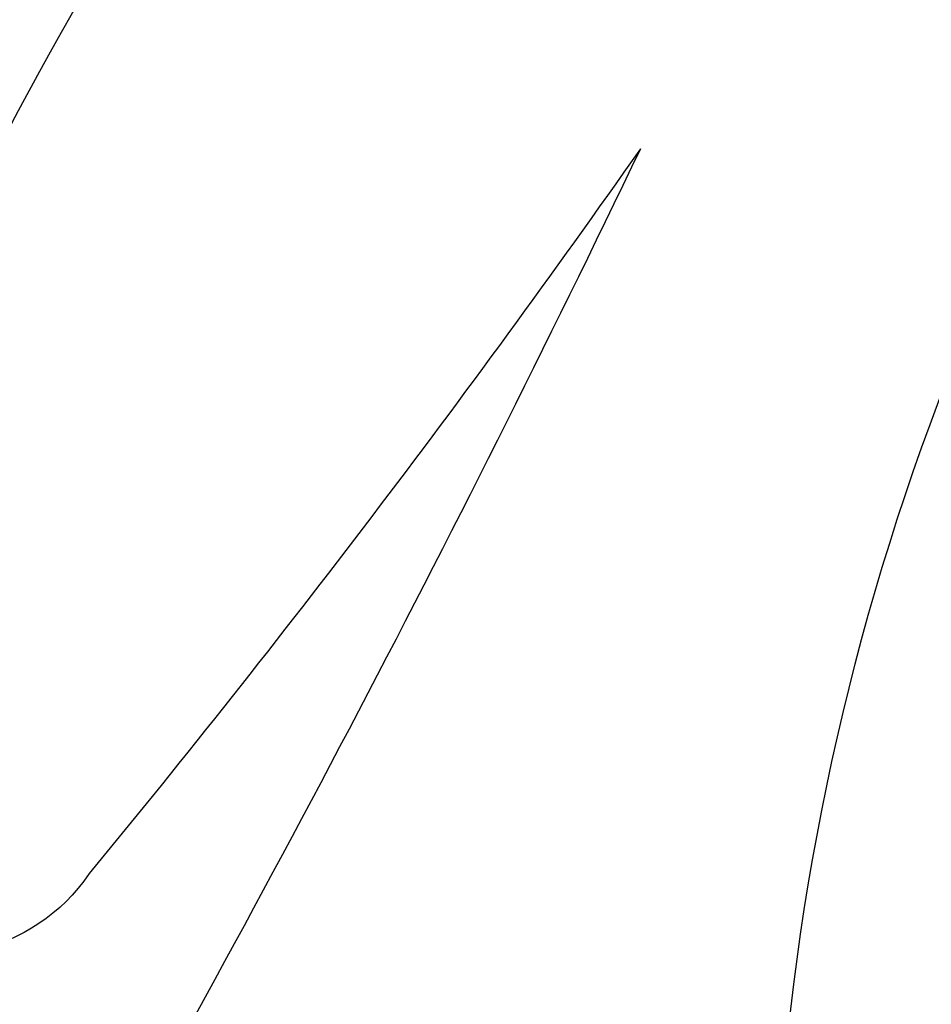
# Model space of a CAD drawing. Units: millimetres. Extents: x 1276 to 2956, y 420 to 1608.
# Drawn here: x 2742 to 2743, y 1025 to 1026 of the extents above; entities that cross this region are included whole.
import ezdxf

# ---------------------------------------------------------------- set-up
doc = ezdxf.new("R2010")
doc.units = ezdxf.units.MM
doc.layers.add('H-06.木作(細線)', color=8, linetype='Continuous')
doc.layers.add('H-08.木作(細線)', color=8, linetype='Continuous')

# ---------------------------------------------------------------- blocks, each defined once
blk = doc.blocks.new('SE-21023L-d')
at = {"layer": 'H-08.木作(細線)'}
for centre, radius, start, end in [((-6.496, 37.6064), 0.9505, 304.2414, 117.4315), ((-0.7377, 20.0964), 19.3712, 108.65464, 130.26148), ((-48.193, 114.3989), 89.1518, 295.602615, 299.870872), ((-44.675, 83.8646), 60.9253, 305.070677, 309.45193), ((-3.7721, 20.3212), 12.9961, 68.88723, 142.45369)]:
    blk.add_arc(centre, radius, start, end, dxfattribs=at)
blk = doc.blocks.new('SE-21118L-d')
at = {"layer": 'H-08.木作(細線)'}
for points, knots in [([(13.7484, -61.9586), (15.3093, -61.0268), (17.4412, -62.2487), (15.2757, -65.4864), (9.0686, -67.7084), (3.9752, -69.0334), (-4.9116, -76.4971), (-15.5612, -83.9264), (-22.0733, -95.0362), (-25.2046, -104.6631), (-25.3083, -111.6985), (-24.9517, -115.5447), (-24.2439, -117.826), (-25.3966, -120.1748), (-28.4565, -118.8175), (-30.4227, -114.1879), (-32.6802, -104.7539), (-30.3231, -91.58), (-23.098, -80.2075), (-16.6603, -73.69), (-8.3975, -67.5229), (-5.713, -59.8559), (-5.7523, -50.992), (-6.8607, -44.3675), (-9.8664, -40.6264), (-11.3616, -39.8215), (-11.3859, -39.8084), (-11.4103, -39.7955), (-11.4348, -39.7826)], [0, 0, 0, 0, 2.955691, 5.867071, 8.758448, 16.146524, 26.662851, 42.43242, 54.079953, 64.359505, 72.156846, 75.057422, 76.3317, 78.78458, 80.368759, 84.819895, 93.300768, 109.241566, 122.760358, 133.201055, 135.865153, 150.48054, 156.442561, 164.806685, 169.049374, 169.049374, 169.049374, 169.118301, 169.118301, 169.118301, 169.118301]), ([(13.7484, -61.9586), (15.3093, -61.0268), (17.4412, -62.2487), (15.2757, -65.4864), (9.0686, -67.7084), (3.9752, -69.0334), (-4.9116, -76.4971), (-15.5612, -83.9264), (-22.0733, -95.0362), (-25.2046, -104.6631), (-25.3083, -111.6985), (-24.9517, -115.5447), (-24.2439, -117.826), (-25.3966, -120.1748), (-28.4565, -118.8175), (-30.4227, -114.1879), (-32.6802, -104.7539), (-30.3231, -91.58), (-23.098, -80.2075), (-16.6603, -73.69), (-8.3975, -67.5229), (-5.713, -59.8559), (-5.7523, -50.992), (-6.8607, -44.3675), (-9.8664, -40.6264), (-11.3616, -39.8215)], [0, 0, 0, 0, 2.955691, 5.867071, 8.758448, 16.146524, 26.662851, 42.43242, 54.079953, 64.359505, 72.156846, 75.057422, 76.3317, 78.78458, 80.368759, 84.819895, 93.300768, 109.241566, 122.760358, 133.201055, 135.865153, 150.48054, 156.442561, 164.806685, 169.049374, 169.049374, 169.049374, 169.049374]), ([(-24.8379, -115.7191), (-24.6026, -116.7004), (-25.3851, -119.7808), (-30.538, -112.0405), (-29.4668, -97.5756), (-21.6095, -85.8754), (-10.1129, -80.2596), (-1.9176, -72.9631), (2.7087, -66.1754), (4.3285, -60.5352), (2.948, -58.1073), (0.6518, -59.2701), (0.0969, -61.3488), (-0.1711, -62.055)], [0, 0, 0, 0, 1.211548, 7.850675, 19.497883, 37.392533, 46.412797, 58.315058, 67.306534, 71.843283, 73.207361, 75.528258, 77.645388, 77.645388, 77.645388, 77.645388]), ([(-24.8379, -115.7191), (-24.6026, -116.7004), (-25.3851, -119.7808), (-30.538, -112.0405), (-29.4668, -97.5756), (-21.6095, -85.8754), (-10.1129, -80.2596), (-1.9176, -72.9631), (2.7087, -66.1754), (4.3285, -60.5352), (2.948, -58.1073), (0.6518, -59.2701), (0.0969, -61.3488), (-0.1711, -62.055)], [0, 0, 0, 0, 1.211548, 7.850675, 19.497883, 37.392533, 46.412797, 58.315058, 67.306534, 71.843283, 73.207361, 75.528258, 77.645388, 77.645388, 77.645388, 77.645388])]:
    blk.add_open_spline(points, degree=3, knots=knots, dxfattribs=at)
blk = doc.blocks.new('立揚展廳展板  1450m 模板5')
at = {"xscale": -1}
for name, p, rotation in [('SE-21118L-d', (52662.9234, -4917.2097), 78.54170032343714), ('SE-21023L-d', (52819.867, -4928.0362), 90)]:
    blk.add_blockref(name, p, dxfattribs=dict(at, rotation=rotation))

msp = doc.modelspace()

# ---------------------------------------------------------------- block references
at = {"layer": 'H-06.木作(細線)', "color": 7, "xscale": 0.1778550685442473, "yscale": 0.1778550685442473, "zscale": 0.1778550685442473}
msp.add_blockref('立揚展廳展板  1450m 模板5', (-6645.45722, 1900.1834), dxfattribs=at)

doc.saveas('drawing.dxf')
